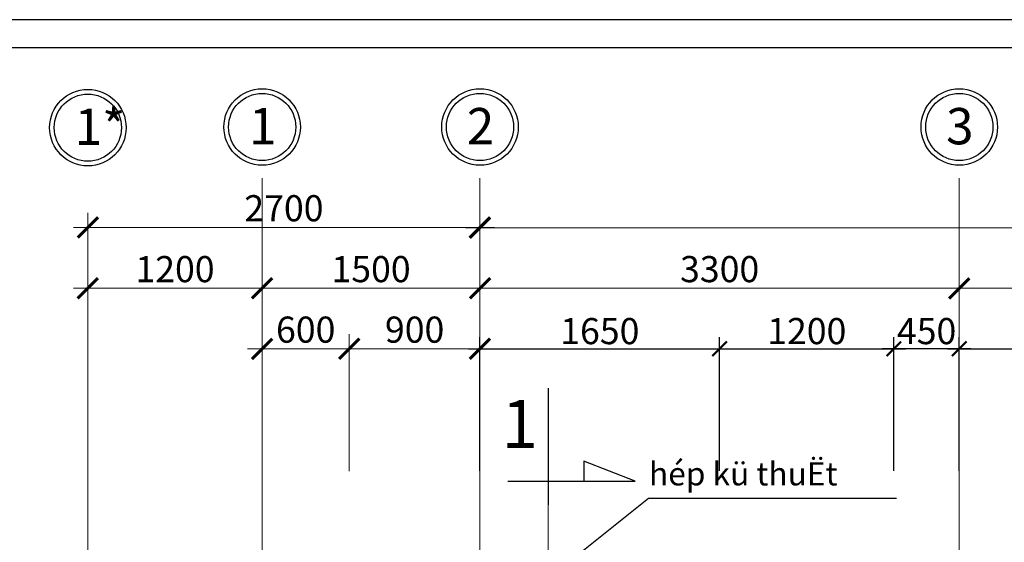
# Model space of a CAD drawing. Units: inches. Extents: x 784740 to 1804701, y -159083 to 75535.
# Drawn here: x 806220 to 813000, y -15748 to -12149 of the extents above; entities that cross this region are included whole.
import ezdxf

# ---------------------------------------------------------------- set-up
doc = ezdxf.new("R2010")
doc.units = ezdxf.units.IN
doc.header["$LTSCALE"] = 10
doc.header["$MEASUREMENT"] = 0
doc.header["$PDMODE"] = 3
doc.linetypes.add('CENTER2', pattern=[1.125, 0.75, -0.125, 0.125, -0.125])
doc.linetypes.add('HIDDEN2', pattern=[0.1875, 0.125, -0.0625])
doc.layers.get('0').update_dxf_attribs({"lineweight": 15})
doc.layers.get('DEFPOINTS').update_dxf_attribs({"lineweight": 5})
for name, color, linetype, lineweight in [('D', 251, 'Continuous', 13), ('hatch', 8, 'Continuous', 5), ('truc', 5, 'HIDDEN2', 5), ('tuong', 7, 'Continuous', 25)]:
    doc.layers.add(name, color=color, linetype=linetype, lineweight=lineweight)
for name, color, linetype in [('NT', 7, 'Continuous'), ('OTO', 7, 'Continuous'), ('TE', 4, 'Continuous'), ('tu', 2, 'Continuous')]:
    doc.layers.add(name, color=color, linetype=linetype)
doc.styles.add('1', font='VHARIALN.ttf', dxfattribs={"height": 180})
doc.styles.add('ARIAL', font='VHARIAL.ttf')
doc.styles.add('AVANT', font='VNAVAN.ttf', dxfattribs={"width": 0.85})
doc.dimstyles.new('1-100', dxfattribs={"dimtxt": 250, "dimasz": 100, "dimexe": 80, "dimexo": 0, "dimgap": 30, "dimtad": 1, "dimdec": 0, "dimzin": 0, "dimdsep": 46, "dimtxsty": '1', "dimblk1": 'ARCHTICK', "dimblk2": 'ARCHTICK', "dimsah": 1, "dimcen": 100, "dimdle": 80, "dimclrd": 8, "dimclre": 8, "dimclrt": 4, "dimadec": 0, "dimazin": 0, "dimtfac": 1, "dimtdec": 0, "dimtofl": 0, "dimtmove": 2, "dimatfit": 3, "dimldrblk": 'ARCHTICK', "dimfxl": 1, "dimtolj": 1, "dimtzin": 0, "dimarcsym": 0})
doc.dimstyles.new('1-5', dxfattribs={"dimtxt": 180, "dimasz": 150, "dimexe": 150, "dimexo": 150, "dimgap": 0, "dimtad": 0, "dimdec": 0, "dimlfac": 0.2, "dimzin": 0, "dimdsep": 46, "dimtxsty": 'AVANT', "dimblk1": 'ARCHTICK', "dimblk2": 'ARCHTICK', "dimsah": 1, "dimcen": 0, "dimdle": 150, "dimclrd": 8, "dimclre": 8, "dimclrt": 4, "dimadec": 0, "dimazin": 0, "dimtfac": 0.077778, "dimtdec": 0, "dimtix": 1, "dimtmove": 2, "dimatfit": 3, "dimldrblk": 'ARCHTICK', "dimfxl": 1, "dimtvp": 0.888889, "dimtolj": 1, "dimtzin": 0, "dimlwd": -1, "dimlwe": -1, "dimarcsym": 0})
doc.dimstyles.new('1-50', dxfattribs={"dimtxt": 250, "dimasz": 100, "dimexe": 80, "dimexo": 0, "dimgap": 30, "dimtad": 1, "dimdec": 0, "dimlfac": 0.5, "dimzin": 0, "dimdsep": 46, "dimtxsty": '1', "dimblk1": 'ARCHTICK', "dimblk2": 'ARCHTICK', "dimsah": 1, "dimcen": 100, "dimdle": 80, "dimclrd": 8, "dimclre": 8, "dimclrt": 4, "dimadec": 0, "dimazin": 0, "dimtfac": 1, "dimtdec": 0, "dimtofl": 0, "dimtmove": 2, "dimatfit": 3, "dimldrblk": 'ARCHTICK', "dimfxl": 1, "dimtolj": 1, "dimtzin": 0, "dimarcsym": 0})

# ---------------------------------------------------------------- blocks, each defined once
blk = doc.blocks.new('_ARCHTICK')
at = {"color": 0, "linetype": 'ByBlock', "const_width": 0.15}
blk.add_lwpolyline([(-0.5, -0.5), (0.5, 0.5)], dxfattribs=at)
blk = doc.blocks.new('*D719')
at = {"layer": 'D', "color": 8}
for p, q in [((809389.8, -15255.5), (809389.8, -13898.5)), ((812689.8, -15255.5), (812689.8, -13898.5)), ((812789.8, -13998.5), (809289.8, -13998.5))]:
    blk.add_line(p, q, dxfattribs=at)
at = {"layer": 'DEFPOINTS', "color": 0}
for p in [(809389.8, -13998.5), (809389.8, -15255.5), (812689.8, -15255.5)]:
    blk.add_point(p, dxfattribs=at)
at = {"layer": 'D', "color": 8, "xscale": 140, "yscale": 140, "zscale": 140, "rotation": 180}
blk.add_blockref('_ARCHTICK', (809389.8, -13998.5), dxfattribs=at)
at = {"layer": 'D', "color": 8, "xscale": 140, "yscale": 140, "zscale": 140}
blk.add_blockref('_ARCHTICK', (812689.8, -13998.5), dxfattribs=at)
at = {"layer": 'D', "color": 4, "insert": (811039.8, -13866.5), "char_height": 180, "attachment_point": 5, "style": '1'}
blk.add_mtext('\\A1;3300', dxfattribs=at)
blk = doc.blocks.new('*D720')
at = {"layer": 'D', "color": 8}
for p, q in [((812689.8, -15255.5), (812689.8, -13898.5)), ((817689.8, -15255.5), (817689.8, -13898.5)), ((812589.8, -13998.5), (817789.8, -13998.5))]:
    blk.add_line(p, q, dxfattribs=at)
at = {"layer": 'DEFPOINTS', "color": 0}
for p in [(817689.8, -13998.5), (812689.8, -15255.5), (817689.8, -15255.5)]:
    blk.add_point(p, dxfattribs=at)
at = {"layer": 'D', "color": 8, "xscale": 140, "yscale": 140, "zscale": 140, "rotation": 180}
blk.add_blockref('_ARCHTICK', (812689.8, -13998.5), dxfattribs=at)
at = {"layer": 'D', "color": 8, "xscale": 140, "yscale": 140, "zscale": 140}
blk.add_blockref('_ARCHTICK', (817689.8, -13998.5), dxfattribs=at)
at = {"layer": 'D', "color": 4, "insert": (815189.8, -13866.6), "char_height": 180, "attachment_point": 5, "style": '1'}
blk.add_mtext('\\A1;5000', dxfattribs=at)
blk = doc.blocks.new('*D722')
at = {"layer": 'D', "color": 8}
for p, q in [((809389.8, -15255.5), (809389.8, -13481.8)), ((818389.8, -15255.5), (818389.8, -13481.8)), ((818489.8, -13581.8), (809289.8, -13581.8))]:
    blk.add_line(p, q, dxfattribs=at)
at = {"layer": 'DEFPOINTS', "color": 0}
for p in [(809389.8, -13581.8), (809389.8, -15255.5), (818389.8, -15255.5)]:
    blk.add_point(p, dxfattribs=at)
at = {"layer": 'D', "color": 8, "xscale": 140, "yscale": 140, "zscale": 140, "rotation": 180}
blk.add_blockref('_ARCHTICK', (809389.8, -13581.8), dxfattribs=at)
at = {"layer": 'D', "color": 8, "xscale": 140, "yscale": 140, "zscale": 140}
blk.add_blockref('_ARCHTICK', (818389.8, -13581.8), dxfattribs=at)
at = {"layer": 'D', "color": 4, "insert": (813889.8, -13449.9), "char_height": 180, "attachment_point": 5, "style": '1'}
blk.add_mtext('\\A1;9000', dxfattribs=at)
blk = doc.blocks.new('*D723')
at = {"layer": 'D', "color": 8}
for p, q in [((808489.8, -15255.5), (808489.8, -14315.2)), ((809389.8, -15255.5), (809389.8, -14315.2)), ((809489.8, -14415.2), (808389.8, -14415.2))]:
    blk.add_line(p, q, dxfattribs=at)
at = {"layer": 'DEFPOINTS', "color": 0}
for p in [(808489.8, -14415.2), (808489.8, -15255.5), (809389.8, -15255.5)]:
    blk.add_point(p, dxfattribs=at)
at = {"layer": 'D', "color": 8, "xscale": 140, "yscale": 140, "zscale": 140, "rotation": 180}
blk.add_blockref('_ARCHTICK', (808489.8, -14415.2), dxfattribs=at)
at = {"layer": 'D', "color": 8, "xscale": 140, "yscale": 140, "zscale": 140}
blk.add_blockref('_ARCHTICK', (809389.8, -14415.2), dxfattribs=at)
at = {"layer": 'D', "color": 4, "insert": (808939.8, -14283.3), "char_height": 180, "attachment_point": 5, "style": '1'}
blk.add_mtext('\\A1;900', dxfattribs=at)
blk = doc.blocks.new('khungten')
at = {"layer": 'TE'}
blk.add_lwpolyline([(827959, 7284.7), (796820.5, 7284.7), (796820.5, -14848.1), (827959, -14848.1)], close=True, dxfattribs=at)
at = {"layer": 'tu'}
blk.add_lwpolyline([(827765.3, 7091), (797014.2, 7091), (797014.2, -14654.4), (827765.3, -14654.4)], close=True, dxfattribs=at)
blk = doc.blocks.new('*D1035')
at = {"layer": 'D', "color": 8}
for p, q in [((807889.8, -15255.5), (807889.8, -13898.5)), ((809389.8, -15255.5), (809389.8, -13898.5)), ((809489.8, -13998.5), (807789.8, -13998.5))]:
    blk.add_line(p, q, dxfattribs=at)
at = {"layer": 'DEFPOINTS', "color": 0}
for p in [(807889.8, -13998.5), (807889.8, -15255.5), (809389.8, -15255.5)]:
    blk.add_point(p, dxfattribs=at)
at = {"layer": 'D', "color": 8, "xscale": 140, "yscale": 140, "zscale": 140, "rotation": 180}
blk.add_blockref('_ARCHTICK', (807889.8, -13998.5), dxfattribs=at)
at = {"layer": 'D', "color": 8, "xscale": 140, "yscale": 140, "zscale": 140}
blk.add_blockref('_ARCHTICK', (809389.8, -13998.5), dxfattribs=at)
at = {"layer": 'D', "color": 4, "insert": (808639.8, -13866.6), "char_height": 180, "attachment_point": 5, "style": '1'}
blk.add_mtext('\\A1;1500', dxfattribs=at)
blk = doc.blocks.new('*D1036')
at = {"layer": 'D', "color": 8}
for p, q in [((807889.8, -15256.7), (807889.7, -14315.2)), ((808489.8, -15256.7), (808489.7, -14315.2)), ((808589.7, -14415.2), (807789.7, -14415.2))]:
    blk.add_line(p, q, dxfattribs=at)
at = {"layer": 'DEFPOINTS', "color": 0}
for p in [(807889.7, -14415.2), (807889.8, -15256.8), (808489.8, -15256.7)]:
    blk.add_point(p, dxfattribs=at)
at = {"layer": 'D', "color": 8, "xscale": 140, "yscale": 140, "zscale": 140}
for p, rotation in [((807889.7, -14415.2), 180.0059683103651), ((808489.7, -14415.2), 0.005968310365043194)]:
    blk.add_blockref('_ARCHTICK', p, dxfattribs=dict(at, rotation=rotation))
at = {"layer": 'D', "color": 4, "insert": (808189.7, -14283.3), "char_height": 180, "attachment_point": 5, "rotation": 0.00597, "style": '1'}
blk.add_mtext('\\A1;600', dxfattribs=at)
blk = doc.blocks.new('*D1039')
at = {"layer": 'D', "color": 8}
for p, q in [((806689.8, -15255.5), (806689.8, -13479.3)), ((809389.8, -15255.5), (809389.8, -13479.3)), ((809489.8, -13579.3), (806589.8, -13579.3))]:
    blk.add_line(p, q, dxfattribs=at)
at = {"layer": 'DEFPOINTS', "color": 0}
for p in [(806689.8, -13579.3), (806689.8, -15255.5), (809389.8, -15255.5)]:
    blk.add_point(p, dxfattribs=at)
at = {"layer": 'D', "color": 8, "xscale": 140, "yscale": 140, "zscale": 140, "rotation": 180}
blk.add_blockref('_ARCHTICK', (806689.8, -13579.3), dxfattribs=at)
at = {"layer": 'D', "color": 8, "xscale": 140, "yscale": 140, "zscale": 140}
blk.add_blockref('_ARCHTICK', (809389.8, -13579.3), dxfattribs=at)
at = {"layer": 'D', "color": 4, "insert": (808039.8, -13447.4), "char_height": 180, "attachment_point": 5, "style": '1'}
blk.add_mtext('\\A1;2700', dxfattribs=at)
blk = doc.blocks.new('*D1040')
at = {"layer": 'D', "color": 8}
for p, q in [((806689.9, -15255.1), (806689.9, -13898.5)), ((807889.8, -15255.1), (807889.9, -13898.5)), ((807989.9, -13998.5), (806589.9, -13998.5))]:
    blk.add_line(p, q, dxfattribs=at)
at = {"layer": 'DEFPOINTS', "color": 0}
for p in [(806689.9, -13998.5), (806689.9, -15255.2), (807889.8, -15255.2)]:
    blk.add_point(p, dxfattribs=at)
at = {"layer": 'D', "color": 8, "xscale": 140, "yscale": 140, "zscale": 140}
for p, rotation in [((806689.9, -13998.5), 179.9985075280542), ((807889.9, -13998.5), 359.9985075280542)]:
    blk.add_blockref('_ARCHTICK', p, dxfattribs=dict(at, rotation=rotation))
at = {"layer": 'D', "color": 4, "insert": (807289.9, -13866.6), "char_height": 180, "attachment_point": 5, "rotation": 359.99851, "style": '1'}
blk.add_mtext('\\A1;1200', dxfattribs=at)
blk = doc.blocks.new('*D1055')
at = {"layer": 'DEFPOINTS', "color": 0}
for p in [(811039.8, -14415.2), (809389.8, -15255.5), (811039.8, -15255.5)]:
    blk.add_point(p, dxfattribs=at)
at = {"layer": 'tuong', "color": 8, "lineweight": -2}
for p, q in [((809389.8, -15255.5), (809389.8, -14335.2)), ((811039.8, -15255.5), (811039.8, -14335.2)), ((809309.8, -14415.2), (811119.8, -14415.2))]:
    blk.add_line(p, q, dxfattribs=at)
at = {"layer": 'tuong', "color": 8, "lineweight": -2, "xscale": 100, "yscale": 100, "zscale": 100, "rotation": 180}
blk.add_blockref('_ARCHTICK', (809389.8, -14415.2), dxfattribs=at)
at = {"layer": 'tuong', "color": 8, "lineweight": -2, "xscale": 100, "yscale": 100, "zscale": 100}
blk.add_blockref('_ARCHTICK', (811039.8, -14415.2), dxfattribs=at)
at = {"layer": 'tuong', "color": 4, "insert": (810214.8, -14293.3), "char_height": 180, "attachment_point": 5, "style": '1'}
blk.add_mtext('\\A1;1650', dxfattribs=at)
blk = doc.blocks.new('*D1056')
at = {"layer": 'DEFPOINTS', "color": 0}
for p in [(812239.8, -14415.2), (811039.8, -15255.5), (812239.8, -15255.5)]:
    blk.add_point(p, dxfattribs=at)
at = {"layer": 'tuong', "color": 8, "lineweight": -2}
for p, q in [((811039.8, -15255.5), (811039.8, -14335.2)), ((812239.8, -15255.5), (812239.8, -14335.2)), ((810959.8, -14415.2), (812319.8, -14415.2))]:
    blk.add_line(p, q, dxfattribs=at)
at = {"layer": 'tuong', "color": 8, "lineweight": -2, "xscale": 100, "yscale": 100, "zscale": 100, "rotation": 180}
blk.add_blockref('_ARCHTICK', (811039.8, -14415.2), dxfattribs=at)
at = {"layer": 'tuong', "color": 8, "lineweight": -2, "xscale": 100, "yscale": 100, "zscale": 100}
blk.add_blockref('_ARCHTICK', (812239.8, -14415.2), dxfattribs=at)
at = {"layer": 'tuong', "color": 4, "insert": (811639.8, -14293.3), "char_height": 180, "attachment_point": 5, "style": '1'}
blk.add_mtext('\\A1;1200', dxfattribs=at)
blk = doc.blocks.new('*D1057')
at = {"layer": 'DEFPOINTS', "color": 0}
for p in [(815540.2, -14415.2), (812689.8, -15255.5), (815540.2, -15255.5)]:
    blk.add_point(p, dxfattribs=at)
at = {"layer": 'tuong', "color": 8, "lineweight": -2}
for p, q in [((812689.8, -15255.5), (812689.8, -14335.2)), ((815540.2, -15255.5), (815540.2, -14335.2)), ((812609.8, -14415.2), (815620.2, -14415.2))]:
    blk.add_line(p, q, dxfattribs=at)
at = {"layer": 'tuong', "color": 8, "lineweight": -2, "xscale": 100, "yscale": 100, "zscale": 100, "rotation": 180}
blk.add_blockref('_ARCHTICK', (812689.8, -14415.2), dxfattribs=at)
at = {"layer": 'tuong', "color": 8, "lineweight": -2, "xscale": 100, "yscale": 100, "zscale": 100}
blk.add_blockref('_ARCHTICK', (815540.2, -14415.2), dxfattribs=at)
at = {"layer": 'tuong', "color": 4, "insert": (814115, -14293.3), "char_height": 180, "attachment_point": 5, "style": '1'}
blk.add_mtext('\\A1;2850', dxfattribs=at)
blk = doc.blocks.new('*D1153')
at = {"layer": 'D', "color": 8, "lineweight": -2}
for p, q in [((812239.8, -15255.5), (812239.8, -14335.2)), ((812689.8, -15255.5), (812689.8, -14335.2)), ((812769.8, -14415.2), (812159.8, -14415.2))]:
    blk.add_line(p, q, dxfattribs=at)
at = {"layer": 'DEFPOINTS', "color": 0}
for p in [(812239.8, -14415.2), (812239.8, -15255.5), (812689.8, -15255.5)]:
    blk.add_point(p, dxfattribs=at)
at = {"layer": 'D', "color": 8, "lineweight": -2, "xscale": 100, "yscale": 100, "zscale": 100, "rotation": 180}
blk.add_blockref('_ARCHTICK', (812239.8, -14415.2), dxfattribs=at)
at = {"layer": 'D', "color": 8, "lineweight": -2, "xscale": 100, "yscale": 100, "zscale": 100}
blk.add_blockref('_ARCHTICK', (812689.8, -14415.2), dxfattribs=at)
at = {"layer": 'D', "color": 4, "insert": (812464.8, -14293.3), "char_height": 180, "attachment_point": 5, "style": '1'}
blk.add_mtext('\\A1;450', dxfattribs=at)

msp = doc.modelspace()

# ---------------------------------------------------------------- linework, layer by layer
at = {"layer": 'hatch', "color": 5, "lineweight": 0}
for p, q in [((809389.8, -15341.6), (809389.8, -15872.1)), ((812689.8, -15872.1), (812689.8, -15341.6)), ((812689.8, -15341.6), (812689.8, -15872.1))]:
    msp.add_line(p, q, dxfattribs=at)
at = {"layer": 'hatch', "color": 1, "linetype": 'HIDDEN2', "ltscale": 800}
msp.add_line((809859.8, -15488.5), (809859.8, -28751.9), dxfattribs=at)
at = {"layer": 'NT', "linetype": 'Continuous'}
for centre in [(806689.8, -12892.4), (807889.8, -12888.1), (809389.8, -12888.1), (812689.8, -12888.1)]:
    msp.add_circle(centre, 231.3, dxfattribs=at)
at = {"layer": 'OTO', "color": 8}
for centre in [(806689.8, -12892.4), (807889.8, -12888.1), (809389.8, -12888.1), (812689.8, -12888.1)]:
    msp.add_circle(centre, 263.3, dxfattribs=at)
at = {"layer": 'truc', "linetype": 'CENTER2', "ltscale": 552}
for p, q in [((806689.8, -31595.8), (806689.8, -13238.4)), ((807889.8, -13241), (807889.8, -31627.3)), ((809389.8, -13241), (809389.8, -31545.8)), ((812689.8, -13241), (812689.8, -31545.8))]:
    msp.add_line(p, q, dxfattribs=at)
at = {"layer": 'tuong'}
msp.add_line((809859.8, -14687.3), (809859.8, -15488.5), dxfattribs=at)
msp.add_lwpolyline([(809582.4, -15326.1), (810458.3, -15326.1), (810104.6, -15188.4), (810104.6, -15326.1)], dxfattribs=at)

# ---------------------------------------------------------------- block references
at = {"layer": 'truc'}
msp.add_blockref('khungten', (2211.2, -19433.9), dxfattribs=at)

# ---------------------------------------------------------------- texts
at = {"layer": 'NT', "linetype": 'Continuous', "style": '1'}
for s, height, p in [('1*', 250, (806598.7, -13011.5)), ('1', 250, (807798.7, -13007.2)), ('2', 250, (809298.7, -13007.2)), ('3', 250, (812598.7, -13007.2)), ('1', 330, (809539.4, -15097.1))]:
    msp.add_text(s, height=height, dxfattribs=at).set_placement(p)
at = {"layer": 'TE', "style": 'ARIAL'}
msp.add_text('hép kü thuËt', height=160, dxfattribs=at).set_placement((810553.4, -15355.9))

# ---------------------------------------------------------------- dimensions: what is measured, and where the dimension line sits
at = {"layer": 'D'}
for p1, p2, distance, picture, middle in [((809389.8, -15255.5), (806689.8, -15255.5), -1676.2, '*D1039', (808039.8, -13447.4)), ((818389.8, -15255.5), (809389.8, -15255.5), -1673.7, '*D722', (813889.8, -13449.9)), ((807889.8, -15255.2), (806689.9, -15255.2), -1256.7, '*D1040', (807289.9, -13866.6)), ((809389.8, -15255.5), (807889.8, -15255.5), -1257, '*D1035', (808639.8, -13866.6)), ((812689.8, -15255.5), (809389.8, -15255.5), -1257, '*D719', (811039.8, -13866.5)), ((812689.8, -15255.5), (817689.8, -15255.5), 1257, '*D720', (815189.8, -13866.6)), ((808489.8, -15256.7), (807889.8, -15256.8), -841.6, '*D1036', (808189.7, -14283.3)), ((809389.8, -15255.5), (808489.8, -15255.5), -840.3, '*D723', (808939.8, -14283.3))]:
    dim = msp.add_aligned_dim(p1=p1, p2=p2, distance=distance, dimstyle='1-5', override={"dimasz": 140, "dimexe": 100, "dimexo": 0.0625, "dimgap": 40, "dimtad": 1, "dimlfac": 1, "dimtxsty": '1', "dimcen": 100, "dimdle": 100, "dimclrt": 4, "dimtfac": 1, "dimtix": 0, "dimtofl": 0, "dimtvp": 0}, dxfattribs=at)
    dim.commit()
    dim.dimension.update_dxf_attribs({"geometry": picture, "text_midpoint": middle})
dim = msp.add_linear_dim(base=(812239.8, -14415.2), p1=(812689.8, -15255.5), p2=(812239.8, -15255.5), dimstyle='1-100', dxfattribs=at)
dim.commit()
dim.dimension.update_dxf_attribs({"geometry": '*D1153', "text_midpoint": (812464.8, -14293.3)})
at = {"layer": 'tuong'}
for base, p1, p2, picture, middle in [((811039.8, -14415.2), (809389.8, -15255.5), (811039.8, -15255.5), '*D1055', (810214.8, -14293.3)), ((812239.8, -14415.2), (811039.8, -15255.5), (812239.8, -15255.5), '*D1056', (811639.8, -14293.3)), ((815540.2, -14415.2), (812689.8, -15255.5), (815540.2, -15255.5), '*D1057', (814115, -14293.3))]:
    dim = msp.add_linear_dim(base=base, p1=p1, p2=p2, dimstyle='1-100', dxfattribs=at)
    dim.commit()
    dim.dimension.update_dxf_attribs({"geometry": picture, "text_midpoint": middle})

# ---------------------------------------------------------------- leaders
msp.add_leader([(809623.3, -16184.6), (810549.1, -15444.4), (812258.5, -15444.4)], dimstyle='1-50', override={"dimgap": 30, "dimtad": 0}, dxfattribs=at)

doc.saveas('drawing.dxf')
